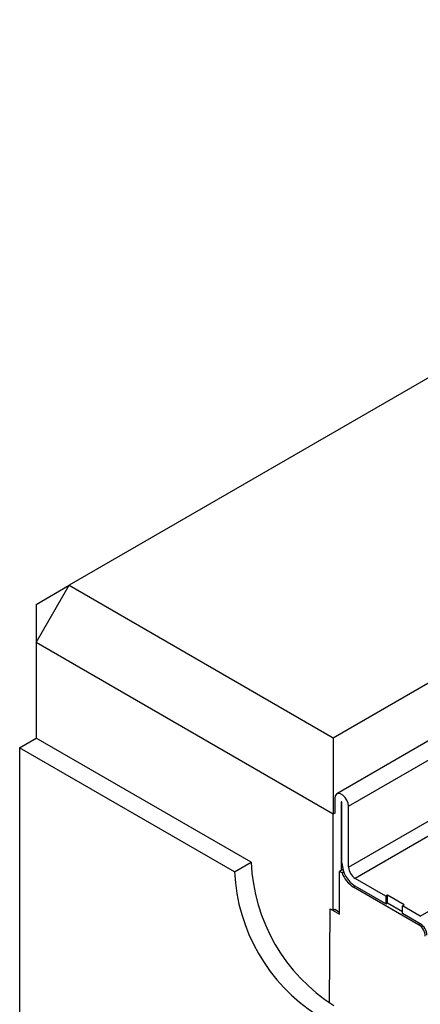
# Model space of a CAD drawing. Units: millimetres. Extents: x 196 to 11564, y 196 to 8120.
# Drawn here: x 7365 to 7450, y 5456 to 5666 of the extents above; entities that cross this region are included whole.
import ezdxf

# ---------------------------------------------------------------- set-up
doc = ezdxf.new("R2010")
doc.units = ezdxf.units.MM
doc.header["$LTSCALE"] = 28
doc.layers.add('HAURATON_PRODUCT_CONTOUR', color=7, linetype='Continuous', lineweight=25)

msp = doc.modelspace()

# ---------------------------------------------------------------- linework, layer by layer
at = {"layer": 'HAURATON_PRODUCT_CONTOUR'}
for p, q in [((10188.1, 7169.37), (7375.23, 5545.53)), ((7431.68, 5512.94), (10244.55, 7136.78)), ((7434.98, 5498.3), (8139.97, 5905.28)), ((7607.64, 5602.11), (7432.45, 5500.98)), ((7368.16, 5533.28), (7375.23, 5545.53)), ((7368.16, 5541.45), (7375.23, 5545.53)), ((7375.23, 5545.53), (7431.68, 5512.94)), ((7368.16, 5541.45), (7368.16, 5533.28)), ((7368.16, 5533.28), (7368.16, 5512.87)), ((7431.68, 5496.61), (7368.16, 5533.28)), ((7364.62, 5510.83), (7368.16, 5512.87)), ((7414.12, 5486.34), (7368.16, 5512.87)), ((7431.68, 5512.94), (7431.68, 5496.61)), ((7364.62, 5510.83), (7364.62, 5205.49)), ((7410.59, 5484.3), (7364.62, 5510.83)), ((7434.98, 5485.32), (7467.15, 5503.89)), ((7468.57, 5501.44), (7436.39, 5482.87)), ((7432.01, 5500.01), (7432.01, 5496.85)), ((7433.42, 5499.2), (7433.5, 5499.24)), ((7433.42, 5499.2), (7433.42, 5484.58)), ((7433.57, 5486.13), (7433.57, 5499.12)), ((7432.03, 5496.82), (7431.68, 5496.61)), ((7431.68, 5476.04), (7431.68, 5496.61)), ((7434.98, 5485.32), (7434.98, 5498.3)), ((7450.32, 5474.83), (7489.57, 5497.48)), ((7410.59, 5484.3), (7414.12, 5486.34)), ((7433.77, 5484.78), (7433.07, 5484.38)), ((7433.59, 5484.08), (7433.07, 5484.38)), ((7433.07, 5475.23), (7433.07, 5484.38)), ((7433.95, 5484.28), (7433.59, 5484.08)), ((7442.97, 5479.07), (7436.39, 5482.87)), ((7436.39, 5481.23), (7436.04, 5481.03)), ((7449.97, 5472.99), (7436.04, 5481.03)), ((7442.97, 5477.44), (7436.39, 5481.23)), ((7443.32, 5479.28), (7442.97, 5479.07)), ((7442.97, 5479.07), (7442.97, 5477.44)), ((7442.97, 5477.44), (7443.32, 5477.64)), ((7446.86, 5477.23), (7443.32, 5479.28)), ((7443.32, 5477.64), (7443.32, 5479.28)), ((7443.32, 5477.64), (7446.51, 5475.81)), ((7430.91, 5456.25), (7431.04, 5476.41)), ((7430.91, 5456.25), (7431.03, 5476.41)), ((7431.03, 5476.41), (7431.68, 5476.04)), ((7431.04, 5476.41), (7433.07, 5475.23)), ((7432.03, 5476.24), (7431.68, 5476.04)), ((7433.07, 5475.64), (7432.03, 5476.24)), ((7446.51, 5477.03), (7446.86, 5477.23)), ((7446.51, 5475.4), (7446.51, 5477.03)), ((7450.32, 5474.83), (7446.51, 5477.03)), ((7450.32, 5473.19), (7446.51, 5475.4)), ((7450.32, 5473.19), (7449.97, 5472.99))]:
    msp.add_line(p, q, dxfattribs=at)
at = {"layer": 'HAURATON_PRODUCT_CONTOUR', "flags": 128}
for points in [[(7434.98, 5498.3), (7434.89, 5498.94), (7434.63, 5499.6), (7434.24, 5500.21), (7433.75, 5500.7), (7433.24, 5501), (7432.75, 5501.07), (7432.36, 5500.92), (7432.1, 5500.55), (7432.01, 5500.01)], [(7433.57, 5499.12), (7433.56, 5499.15), (7433.55, 5499.19), (7433.52, 5499.22), (7433.5, 5499.24), (7433.47, 5499.25), (7433.45, 5499.24), (7433.43, 5499.23), (7433.42, 5499.2)]]:
    msp.add_lwpolyline(points, dxfattribs=at)
at = {"layer": 'HAURATON_PRODUCT_CONTOUR'}
for centre, radius, start, end in [((7452.5, 5488.08), 38.42, 182.6055, 237.3945), ((7439.71, 5486.41), 6.15, 182.6055, 237.3945), ((7448.97, 5486.04), 38.42, 182.6055, 237.3945), ((7439.35, 5486.2), 6.14, 200.2271, 237.362), ((7438.05, 5485.46), 3.07, 182.6055, 237.3945), ((7448.32, 5470.4), 3.07, 2.6055, 57.3945), ((7448.67, 5470.6), 3.07, 2.6055, 57.3945)]:
    msp.add_arc(centre, radius, start, end, dxfattribs=at)

doc.saveas('drawing.dxf')
